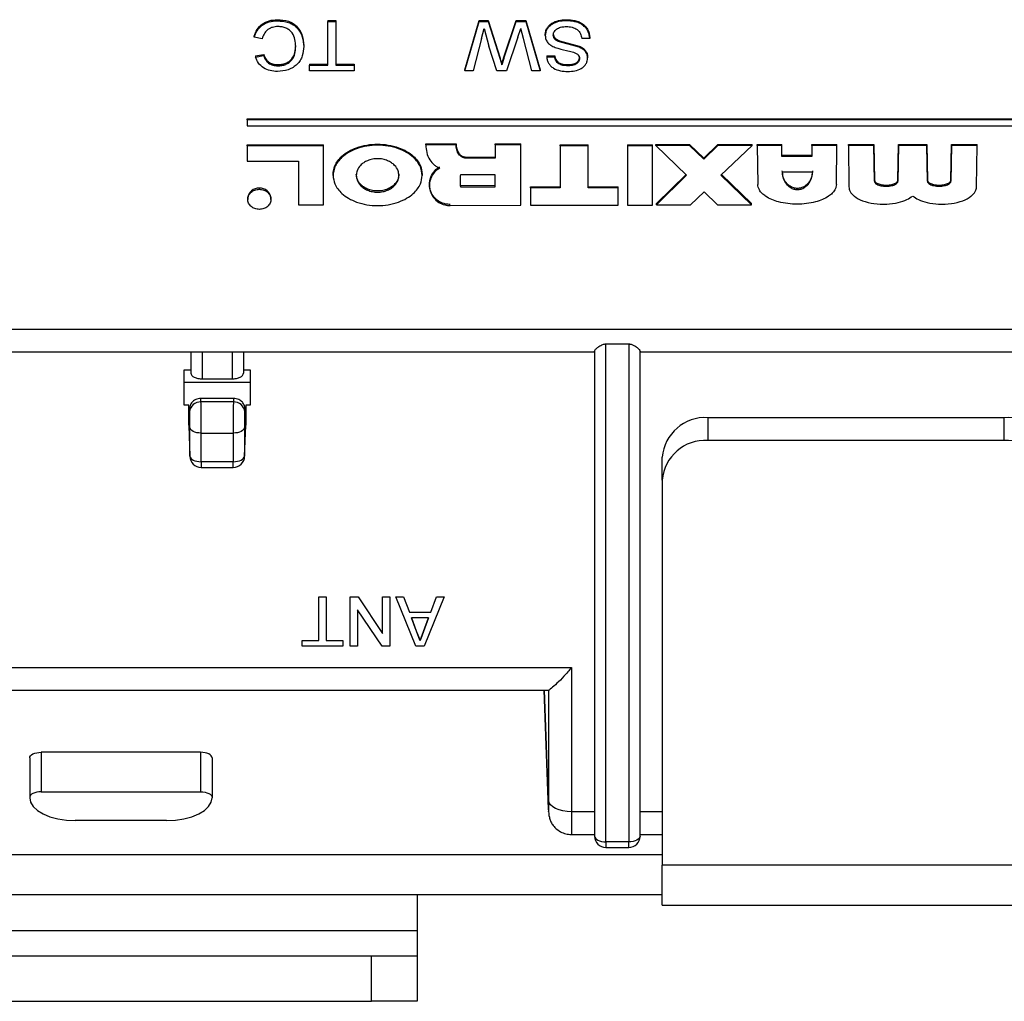
# Paper-space layout 'Sheet2' of a CAD drawing. Units: millimetres. Extents: x 91 to 415, y 5 to 258.
# Drawn here: x 171 to 175, y 66 to 70 of the extents above; entities that cross this region are included whole.
import ezdxf

# ---------------------------------------------------------------- set-up
doc = ezdxf.new("R2010")
doc.units = ezdxf.units.MM

psp = doc.layouts.new('Sheet2')

# ---------------------------------------------------------------- linework, layer by layer
at = {"color": 7, "linetype": 'Continuous', "lineweight": 25}
for p, q in [((171.9202, 70.3757), (171.9202, 70.3707)), ((172.1419, 70.3729), (172.1771, 70.3729)), ((172.1419, 70.3729), (172.1419, 70.3679)), ((172.1419, 70.3679), (172.1771, 70.3679)), ((172.1419, 70.1764), (172.1419, 70.3679)), ((172.1771, 70.3729), (172.1771, 70.3679)), ((172.1771, 70.3679), (172.1771, 70.1764)), ((172.7428, 70.1564), (172.8058, 70.3729)), ((172.7428, 70.1514), (172.8058, 70.3679)), ((172.8058, 70.3729), (172.8445, 70.3729)), ((172.8058, 70.3729), (172.8058, 70.3679)), ((172.8058, 70.3679), (172.8445, 70.3679)), ((172.8445, 70.3729), (172.8968, 70.2075)), ((172.8445, 70.3729), (172.8445, 70.3679)), ((172.8445, 70.3679), (172.8968, 70.2025)), ((172.9141, 70.2109), (172.9682, 70.3729)), ((172.9141, 70.2059), (172.9682, 70.3679)), ((172.9682, 70.3729), (173.0099, 70.3729)), ((172.9682, 70.3729), (172.9682, 70.3679)), ((172.9682, 70.3679), (173.0099, 70.3679)), ((173.0099, 70.3729), (173.0729, 70.1564)), ((173.0099, 70.3729), (173.0099, 70.3679)), ((173.0099, 70.3679), (173.0729, 70.1514)), ((173.1861, 70.3757), (173.1861, 70.3707)), ((172.8161, 70.293), (172.8277, 70.3377)), ((172.8277, 70.3377), (172.8476, 70.2599)), ((172.9751, 70.2992), (172.9879, 70.3377)), ((172.9994, 70.2938), (172.9879, 70.3377)), ((173.0953, 70.3065), (173.0953, 70.3115)), ((171.8182, 70.2986), (171.8182, 70.3036)), ((171.8534, 70.2915), (171.8182, 70.2986)), ((172.8161, 70.293), (172.7792, 70.1514)), ((172.9751, 70.2992), (172.9257, 70.1514)), ((173.0365, 70.1514), (172.9994, 70.2938)), ((173.1572, 70.2837), (173.2443, 70.2597)), ((173.1572, 70.2837), (173.1572, 70.2787)), ((173.2443, 70.2547), (173.1572, 70.2787)), ((173.2908, 70.293), (173.2556, 70.293)), ((173.2908, 70.298), (173.2908, 70.293)), ((171.8246, 70.2166), (171.8598, 70.2231)), ((171.8598, 70.2181), (171.8598, 70.2231)), ((172.0009, 70.2579), (172.0009, 70.2629)), ((172.0361, 70.2631), (172.0361, 70.2581)), ((172.8833, 70.1514), (172.8476, 70.2599)), ((173.2443, 70.2597), (173.2443, 70.2547)), ((171.8246, 70.2116), (171.8598, 70.2181)), ((171.8246, 70.2166), (171.8246, 70.2116)), ((172.0618, 70.1814), (172.1419, 70.1814)), ((172.0618, 70.1814), (172.0618, 70.1764)), ((172.1771, 70.1814), (172.2573, 70.1814)), ((172.2573, 70.1814), (172.2573, 70.1764)), ((172.8968, 70.2075), (172.8968, 70.2025)), ((172.8968, 70.2025), (172.9046, 70.1776)), ((172.9046, 70.1826), (172.9141, 70.2109)), ((172.9141, 70.2059), (172.9046, 70.1776)), ((172.9046, 70.1776), (172.9046, 70.1826)), ((172.9141, 70.2109), (172.9141, 70.2059)), ((173.1017, 70.2175), (173.137, 70.2175)), ((173.1017, 70.2175), (173.1017, 70.2125)), ((173.1017, 70.2125), (173.137, 70.2125)), ((173.137, 70.2125), (173.137, 70.2175)), ((173.246, 70.2109), (173.246, 70.2059)), ((173.2812, 70.2129), (173.2812, 70.2079)), ((171.9226, 70.1786), (171.9226, 70.1736)), ((172.0618, 70.1514), (172.0618, 70.1764)), ((172.0618, 70.1764), (172.1419, 70.1764)), ((172.2573, 70.1514), (172.0618, 70.1514)), ((172.1771, 70.1764), (172.2573, 70.1764)), ((172.2573, 70.1764), (172.2573, 70.1514)), ((172.7428, 70.1564), (172.7428, 70.1514)), ((172.7792, 70.1514), (172.7428, 70.1514)), ((172.9257, 70.1514), (172.8833, 70.1514)), ((173.0729, 70.1514), (173.0365, 70.1514)), ((173.0729, 70.1564), (173.0729, 70.1514)), ((173.193, 70.1786), (173.193, 70.1736)), ((171.7875, 69.9417), (177.5713, 69.9417)), ((171.7875, 69.9367), (171.7875, 69.9417)), ((177.5713, 69.9367), (171.7875, 69.9367)), ((171.7875, 69.9367), (171.7875, 69.9107)), ((171.7875, 69.9107), (177.5713, 69.9107)), ((171.7875, 69.827), (172.1222, 69.827)), ((171.7875, 69.822), (171.7875, 69.827)), ((171.7875, 69.822), (171.7875, 69.7549)), ((172.1222, 69.822), (171.7875, 69.822)), ((172.1222, 69.822), (172.1222, 69.827)), ((172.1222, 69.5646), (172.1222, 69.822)), ((172.5714, 69.8319), (172.7039, 69.8319)), ((172.5714, 69.8269), (172.5714, 69.8319)), ((172.7039, 69.8269), (172.5714, 69.8269)), ((172.7039, 69.8319), (172.7039, 69.8269)), ((172.8762, 69.8319), (172.9885, 69.8319)), ((172.8762, 69.8269), (172.8762, 69.8319)), ((172.8762, 69.8269), (172.8762, 69.7685)), ((172.9885, 69.8269), (172.8762, 69.8269)), ((172.9885, 69.8269), (172.9885, 69.8319)), ((172.9885, 69.5624), (172.9885, 69.8269)), ((173.161, 69.827), (173.2834, 69.827)), ((173.161, 69.822), (173.161, 69.827)), ((173.2834, 69.822), (173.161, 69.822)), ((173.161, 69.822), (173.161, 69.6381)), ((173.2834, 69.822), (173.2834, 69.827)), ((173.2834, 69.6381), (173.2834, 69.822)), ((173.4557, 69.827), (173.5656, 69.827)), ((173.4557, 69.827), (173.4557, 69.822)), ((173.5656, 69.822), (173.4557, 69.822)), ((173.4557, 69.822), (173.4557, 69.5624)), ((173.5656, 69.822), (173.5656, 69.827)), ((173.5656, 69.5624), (173.5656, 69.822)), ((173.5806, 69.8291), (173.7279, 69.8291)), ((173.5806, 69.8241), (173.5806, 69.8291)), ((173.5806, 69.8241), (173.7155, 69.6944)), ((173.7279, 69.8241), (173.5806, 69.8241)), ((173.7279, 69.8291), (173.7904, 69.7686)), ((173.7279, 69.8241), (173.7279, 69.8291)), ((173.7904, 69.7636), (173.7279, 69.8241)), ((173.7904, 69.7686), (173.8528, 69.8291)), ((173.8528, 69.8241), (173.7904, 69.7636)), ((173.8528, 69.8291), (174.0026, 69.8291)), ((173.8528, 69.8241), (173.8528, 69.8291)), ((174.0026, 69.8241), (173.8528, 69.8241)), ((173.8653, 69.6944), (174.0026, 69.8241)), ((174.0026, 69.8241), (174.0026, 69.8291)), ((174.0251, 69.8291), (174.1325, 69.8291)), ((174.0251, 69.8241), (174.0251, 69.8291)), ((174.1325, 69.8241), (174.0251, 69.8241)), ((174.0251, 69.8241), (174.0276, 69.6533)), ((174.1325, 69.8241), (174.1325, 69.8291)), ((174.1325, 69.7765), (174.1325, 69.8241)), ((174.2649, 69.8291), (174.3747, 69.8291)), ((174.2649, 69.8241), (174.2649, 69.8291)), ((174.2649, 69.8241), (174.2649, 69.7765)), ((174.3747, 69.8241), (174.2649, 69.8241)), ((174.3722, 69.6533), (174.3747, 69.8241)), ((174.3747, 69.8241), (174.3747, 69.8291)), ((174.4247, 69.8291), (174.5371, 69.8291)), ((174.4247, 69.8241), (174.4247, 69.8291)), ((174.4247, 69.8241), (174.4272, 69.6425)), ((174.5371, 69.8241), (174.4247, 69.8241)), ((174.5371, 69.8291), (174.5396, 69.672)), ((174.5371, 69.8241), (174.5371, 69.8291)), ((174.5396, 69.667), (174.5371, 69.8241)), ((174.6419, 69.6723), (174.6444, 69.8291)), ((174.6444, 69.8241), (174.6419, 69.6673)), ((174.6444, 69.8291), (174.7693, 69.8291)), ((174.6444, 69.8241), (174.6444, 69.8291)), ((174.7693, 69.8241), (174.6444, 69.8241)), ((174.7693, 69.8291), (174.7719, 69.6723)), ((174.7693, 69.8241), (174.7693, 69.8291)), ((174.7719, 69.6673), (174.7693, 69.8241)), ((174.8741, 69.6723), (174.8767, 69.8291)), ((174.8767, 69.8241), (174.8741, 69.6673)), ((174.8767, 69.8291), (174.9891, 69.8291)), ((174.8767, 69.8241), (174.8767, 69.8291)), ((174.9891, 69.8241), (174.8767, 69.8241)), ((174.9866, 69.6425), (174.9891, 69.8241)), ((174.9891, 69.8241), (174.9891, 69.8291)), ((171.7875, 69.7549), (172.0123, 69.7549)), ((172.0123, 69.7549), (172.0123, 69.5646)), ((172.7463, 69.7735), (172.8762, 69.7735)), ((172.7463, 69.7685), (172.7463, 69.7735)), ((172.8762, 69.7685), (172.7463, 69.7685)), ((173.7904, 69.7636), (173.7904, 69.7686)), ((174.1325, 69.7815), (174.2649, 69.7815)), ((174.2649, 69.7765), (174.1325, 69.7765)), ((174.2674, 69.7073), (174.135, 69.7073)), ((172.1645, 69.6929), (172.1645, 69.6979)), ((172.5553, 69.6979), (172.5553, 69.6929)), ((172.8762, 69.695), (172.7238, 69.695)), ((172.8762, 69.6429), (172.8762, 69.695)), ((173.5831, 69.5696), (173.7129, 69.6968)), ((173.7155, 69.6944), (173.5831, 69.5646)), ((174.0001, 69.5646), (173.8653, 69.6944)), ((173.8679, 69.6968), (174.0001, 69.5696)), ((174.5396, 69.672), (174.5396, 69.667)), ((174.6419, 69.6673), (174.6419, 69.6723)), ((174.7719, 69.6723), (174.7719, 69.6673)), ((174.8741, 69.6673), (174.8741, 69.6723)), ((171.8413, 69.632), (171.8413, 69.637)), ((172.5872, 69.6537), (172.5872, 69.6487)), ((172.7236, 69.648), (172.7236, 69.643)), ((172.8762, 69.6479), (172.7236, 69.648)), ((172.7236, 69.643), (172.8762, 69.6429)), ((173.0312, 69.6431), (173.161, 69.6431)), ((173.0312, 69.6381), (173.0312, 69.6431)), ((173.0312, 69.6381), (173.0312, 69.5624)), ((173.161, 69.6381), (173.0312, 69.6381)), ((173.2834, 69.6431), (173.4158, 69.6431)), ((173.4158, 69.6381), (173.2834, 69.6381)), ((173.4158, 69.6381), (173.4158, 69.6431)), ((173.4158, 69.5624), (173.4158, 69.6381)), ((173.7329, 69.5646), (173.7929, 69.6208)), ((173.7929, 69.6208), (173.8503, 69.5646)), ((171.7905, 69.593), (171.7905, 69.588)), ((171.8921, 69.588), (171.8921, 69.593)), ((172.0123, 69.5646), (172.1222, 69.5646)), ((172.6783, 69.5607), (172.9885, 69.5624)), ((173.0312, 69.5624), (173.4158, 69.5624)), ((173.4557, 69.5624), (173.5656, 69.5624)), ((173.5831, 69.5646), (173.5831, 69.5696)), ((173.5831, 69.5646), (173.7329, 69.5646)), ((173.8503, 69.5646), (174.0001, 69.5646)), ((174.0001, 69.5646), (174.0001, 69.5696)), ((170.6763, 69.0194), (178.0227, 69.0194)), ((173.3613, 68.9539), (173.4613, 68.9539)), ((173.3613, 66.7709), (173.3613, 68.9539)), ((173.4613, 68.9539), (173.4613, 66.7709)), ((170.5038, 68.9194), (173.3113, 68.9194)), ((171.5413, 68.9194), (171.5413, 68.8257)), ((171.5913, 68.8007), (171.5913, 68.9194)), ((171.7213, 68.9194), (171.7213, 68.8007)), ((171.7713, 68.9194), (171.7713, 68.8257)), ((173.3113, 68.9228), (173.3113, 66.7959)), ((173.5113, 66.7959), (173.5113, 68.9228)), ((173.5113, 68.9194), (175.4063, 68.9194)), ((171.5113, 68.8407), (171.5413, 68.8407)), ((171.5113, 68.6848), (171.5113, 68.8407)), ((171.5913, 68.8007), (171.7213, 68.8007)), ((171.7713, 68.8407), (171.8013, 68.8407)), ((171.8013, 68.8407), (171.8013, 68.6848)), ((171.8013, 68.7848), (171.5113, 68.7848)), ((171.5853, 68.6997), (171.5848, 68.7147)), ((171.7278, 68.7147), (171.5848, 68.7147)), ((171.7278, 68.7147), (171.7273, 68.6997)), ((171.5313, 68.6848), (171.5113, 68.6848)), ((171.5313, 68.5982), (171.5313, 68.6848)), ((171.5348, 68.5848), (171.5313, 68.6848)), ((171.5348, 68.6714), (171.5348, 68.5848)), ((171.5353, 68.6559), (171.5348, 68.6714)), ((171.7273, 68.6997), (171.5853, 68.6997)), ((171.7778, 68.6714), (171.7773, 68.6559)), ((171.7813, 68.6848), (171.7778, 68.5848)), ((171.7778, 68.5848), (171.7778, 68.6714)), ((171.7813, 68.6848), (171.7813, 68.5982)), ((171.8013, 68.6848), (171.7813, 68.6848)), ((173.8088, 68.6304), (173.8088, 68.5304)), ((175.1088, 68.6304), (173.8088, 68.6304)), ((175.1088, 68.5304), (175.1088, 68.6304)), ((171.5313, 68.5982), (171.5362, 68.462)), ((171.5313, 68.5969), (171.5362, 68.4606)), ((171.5362, 68.462), (171.5362, 68.5876)), ((171.7764, 68.462), (171.7813, 68.5982)), ((171.7764, 68.4606), (171.7813, 68.5969)), ((171.7764, 68.5876), (171.7764, 68.462)), ((171.5862, 68.5631), (171.7264, 68.5631)), ((171.5862, 68.4374), (171.5862, 68.5631)), ((171.7264, 68.5631), (171.7264, 68.4374)), ((175.1088, 68.5304), (173.8088, 68.5304)), ((173.6088, 68.3572), (173.6088, 68.4572)), ((171.7264, 68.4374), (171.5862, 68.4374)), ((171.5862, 68.4374), (171.5862, 68.4124)), ((171.5862, 68.4124), (171.7264, 68.4124)), ((171.7264, 68.4124), (171.7264, 68.4374)), ((173.6088, 68.3572), (173.6088, 66.6685)), ((172.1023, 67.8447), (172.1344, 67.8447)), ((172.1023, 67.8447), (172.1023, 67.8447)), ((172.1023, 67.8447), (172.1344, 67.8447)), ((172.1023, 67.6532), (172.1023, 67.8447)), ((172.1344, 67.8447), (172.1344, 67.8447)), ((172.1344, 67.8447), (172.1344, 67.6532)), ((172.2401, 67.8447), (172.274, 67.8447)), ((172.2401, 67.8447), (172.274, 67.8447)), ((172.2401, 67.8447), (172.2401, 67.8447)), ((172.2401, 67.6282), (172.2401, 67.8447)), ((172.274, 67.8447), (172.3812, 67.6849)), ((172.274, 67.8447), (172.274, 67.8447)), ((172.274, 67.8447), (172.3812, 67.6848)), ((172.3812, 67.8447), (172.4132, 67.8447)), ((172.3812, 67.8447), (172.4132, 67.8447)), ((172.3812, 67.8447), (172.3812, 67.8447)), ((172.3812, 67.6848), (172.3812, 67.8447)), ((172.4132, 67.8447), (172.4132, 67.8447)), ((172.4132, 67.8447), (172.4132, 67.6282)), ((172.44, 67.8447), (172.4741, 67.8447)), ((172.5282, 67.6282), (172.44, 67.8447)), ((172.44, 67.8447), (172.4741, 67.8447)), ((172.44, 67.8447), (172.44, 67.8447)), ((172.4741, 67.8447), (172.4992, 67.7781)), ((172.4741, 67.8447), (172.4992, 67.7781)), ((172.4741, 67.8447), (172.4741, 67.8447)), ((172.6525, 67.8447), (172.5642, 67.6282)), ((172.5933, 67.7781), (172.6184, 67.8447)), ((172.5933, 67.7781), (172.6184, 67.8447)), ((172.6184, 67.8447), (172.6525, 67.8447)), ((172.6184, 67.8447), (172.6525, 67.8447)), ((172.6184, 67.8447), (172.6184, 67.8447)), ((172.6525, 67.8447), (172.6525, 67.8447)), ((172.3794, 67.6282), (172.2722, 67.788)), ((172.2722, 67.788), (172.2722, 67.6282)), ((172.4992, 67.7781), (172.5933, 67.7781)), ((172.4992, 67.7781), (172.5933, 67.7781)), ((172.4992, 67.7781), (172.4992, 67.7781)), ((172.5933, 67.7781), (172.5933, 67.7781)), ((172.5838, 67.7531), (172.5086, 67.7531)), ((172.5086, 67.7531), (172.5298, 67.6967)), ((172.5298, 67.6968), (172.5086, 67.7531)), ((172.5613, 67.693), (172.5838, 67.7531)), ((172.5838, 67.7531), (172.5613, 67.693)), ((172.5298, 67.6968), (172.5298, 67.6967)), ((172.5298, 67.6967), (172.5462, 67.6532)), ((172.5462, 67.6532), (172.5613, 67.693)), ((172.5613, 67.693), (172.5613, 67.693)), ((172.0286, 67.6532), (172.1023, 67.6532)), ((172.0286, 67.6282), (172.0286, 67.6532)), ((172.0286, 67.6532), (172.1023, 67.6532)), ((172.0286, 67.6532), (172.0286, 67.6532)), ((172.1344, 67.6532), (172.2081, 67.6532)), ((172.1344, 67.6532), (172.2081, 67.6532)), ((172.2081, 67.6532), (172.2081, 67.6282)), ((172.2081, 67.6532), (172.2081, 67.6532)), ((172.2081, 67.6282), (172.0286, 67.6282)), ((172.2722, 67.6282), (172.2401, 67.6282)), ((172.4132, 67.6282), (172.3794, 67.6282)), ((172.5642, 67.6282), (172.5282, 67.6282)), ((170.4874, 67.5353), (173.2108, 67.5353)), ((173.2108, 67.5353), (173.2108, 66.9026)), ((170.3872, 67.4353), (173.1107, 67.4353)), ((173.0902, 67.4353), (173.1091, 66.9116)), ((173.1091, 66.9143), (173.0903, 67.4353)), ((173.1108, 66.9518), (173.1108, 67.4353)), ((171.5838, 67.1636), (170.8838, 67.1636)), ((170.8838, 67.1636), (170.8838, 66.9904)), ((171.5838, 67.1636), (171.5838, 66.9904)), ((170.8338, 67.1386), (170.8338, 66.9636)), ((171.6338, 67.1386), (171.6338, 66.9636)), ((170.8838, 66.9904), (171.5838, 66.9904)), ((173.1091, 66.9116), (173.1091, 66.9143)), ((173.3113, 66.9026), (173.2108, 66.9026)), ((173.6088, 66.9026), (173.5113, 66.9026)), ((171.4338, 66.8636), (171.0338, 66.8636)), ((173.2088, 66.8026), (173.3113, 66.8026)), ((173.4613, 66.7709), (173.3613, 66.7709)), ((173.3613, 66.7709), (173.3613, 66.7459)), ((173.4613, 66.7459), (173.4613, 66.7709)), ((173.5113, 66.8026), (173.6088, 66.8026)), ((173.3613, 66.7459), (173.4613, 66.7459)), ((173.6088, 66.7136), (170.6338, 66.7136)), ((175.3088, 66.6685), (173.6088, 66.6685)), ((173.6088, 66.4935), (173.6088, 66.6685)), ((170.6338, 66.5404), (173.6088, 66.5404)), ((172.5338, 66.5404), (172.5338, 66.3827)), ((173.6088, 66.4935), (175.3088, 66.4935)), ((167.5338, 66.3827), (172.5338, 66.3827)), ((172.5338, 66.3827), (172.5338, 66.2715)), ((167.7338, 66.2715), (172.3338, 66.2715)), ((172.3338, 66.0715), (172.3338, 66.2715)), ((172.3338, 66.2715), (172.5338, 66.2715)), ((172.5338, 66.2715), (172.5338, 66.0715)), ((167.7338, 66.0715), (172.3338, 66.0715)), ((172.5338, 66.0715), (172.3338, 66.0715))]:
    psp.add_line(p, q, dxfattribs=at)
at = {"color": 7, "linetype": 'Continuous', "lineweight": 25, "flags": 128}
for points in [[(171.5862, 68.5631), (171.5765, 68.5635), (171.5673, 68.5649), (171.5587, 68.5672), (171.5511, 68.5702), (171.5449, 68.574), (171.5403, 68.5782), (171.5373, 68.5828), (171.5362, 68.5876)], [(171.7764, 68.5876), (171.7753, 68.5828), (171.7723, 68.5782), (171.7677, 68.574), (171.7614, 68.5702), (171.7539, 68.5672), (171.7453, 68.5649), (171.7361, 68.5635), (171.7264, 68.5631)], [(171.5362, 68.462), (171.5373, 68.4572), (171.5403, 68.4525), (171.5449, 68.4483), (171.5511, 68.4446), (171.5587, 68.4415), (171.5673, 68.4393), (171.5765, 68.4379), (171.5862, 68.4374)], [(171.7264, 68.4374), (171.7361, 68.4379), (171.7453, 68.4393), (171.7539, 68.4415), (171.7614, 68.4446), (171.7677, 68.4483), (171.7723, 68.4525), (171.7753, 68.4572), (171.7764, 68.462)], [(170.8338, 67.1386), (170.8348, 67.1435), (170.8376, 67.1482), (170.8422, 67.1525), (170.8484, 67.1563), (170.856, 67.1594), (170.8647, 67.1617), (170.874, 67.1631), (170.8838, 67.1636)], [(171.6338, 67.1386), (171.6328, 67.1435), (171.63, 67.1482), (171.6254, 67.1525), (171.6192, 67.1563), (171.6116, 67.1594), (171.6029, 67.1617), (171.5936, 67.1631), (171.5838, 67.1636)], [(170.8838, 66.9904), (170.874, 66.9899), (170.8647, 66.9885), (170.856, 66.9862), (170.8484, 66.9831), (170.8422, 66.9793), (170.8376, 66.9749), (170.8348, 66.9703), (170.8338, 66.9654)], [(171.5838, 66.9904), (171.5936, 66.9899), (171.6029, 66.9885), (171.6116, 66.9862), (171.6192, 66.9831), (171.6254, 66.9793), (171.63, 66.9749), (171.6328, 66.9703), (171.6338, 66.9654)], [(170.8338, 66.9636), (170.8376, 66.9441), (170.849, 66.9253), (170.8675, 66.908), (170.8924, 66.8929), (170.9227, 66.8804), (170.9573, 66.8712), (170.9948, 66.8655), (171.0338, 66.8636)], [(171.4338, 66.8636), (171.4728, 66.8655), (171.5103, 66.8712), (171.5449, 66.8804), (171.5752, 66.8929), (171.6001, 66.908), (171.6186, 66.9253), (171.63, 66.9441), (171.6338, 66.9636)], [(173.2108, 66.9026), (173.1915, 66.9036), (173.1729, 66.9064), (173.1557, 66.9109), (173.1407, 66.917), (173.1282, 66.9244), (173.1189, 66.9329), (173.113, 66.9421), (173.1108, 66.9518)], [(173.3113, 66.7959), (173.3123, 66.7911), (173.3151, 66.7864), (173.3197, 66.782), (173.3259, 66.7783), (173.3335, 66.7751), (173.3422, 66.7728), (173.3515, 66.7714), (173.3613, 66.7709)], [(173.5113, 66.7959), (173.5103, 66.7911), (173.5075, 66.7864), (173.5029, 66.782), (173.4967, 66.7783), (173.4891, 66.7751), (173.4804, 66.7728), (173.4711, 66.7714), (173.4613, 66.7709)]]:
    psp.add_lwpolyline(points, dxfattribs=at)
at = {"color": 7, "linetype": 'Continuous', "lineweight": 25}
for centre, radius, start, end in [((171.8381, 69.5893), 0.0478, 86.1887, 175.5981), ((171.8444, 69.5893), 0.0478, 4.4019, 93.8113), ((171.5827, 68.6523), 0.0475, 86.8084, 175.556), ((171.7299, 68.6523), 0.0475, 4.444, 93.1916), ((173.7963, 68.4428), 0.1881, 86.1887, 175.5981), ((175.1213, 68.4428), 0.1881, 4.4019, 93.8113), ((173.7963, 68.3428), 0.1881, 86.1887, 175.5981), ((175.1213, 68.3428), 0.1881, 4.4019, 93.8113), ((171.5862, 68.4624), 0.05, 180, 270), ((171.7264, 68.4624), 0.05, 270, 0), ((173.3613, 66.7959), 0.05, 180, 270), ((173.4613, 66.7959), 0.05, 270, 0)]:
    psp.add_arc(centre, radius, start, end, dxfattribs=at)
for points, knots in [([(171.8182, 70.3036), (171.8218, 70.3136), (171.8291, 70.3334), (171.8523, 70.3578), (171.8843, 70.3734), (171.9082, 70.3749), (171.9202, 70.3757)], [0, 0, 0, 0, 0.2516655, 0.5010983, 0.7495659, 1, 1, 1, 1]), ([(171.8182, 70.2986), (171.8218, 70.3086), (171.8291, 70.3284), (171.8523, 70.3528), (171.8843, 70.3684), (171.9082, 70.3699), (171.9202, 70.3707)], [0, 0, 0, 0, 0.251666, 0.501098, 0.749566, 1, 1, 1, 1]), ([(171.9202, 70.3757), (171.9368, 70.3748), (171.9617, 70.3733), (171.9909, 70.3593), (172.0143, 70.339), (172.0324, 70.3057), (172.0349, 70.2773), (172.0361, 70.2631)], [0, 0, 0, 0, 0.249716, 0.373959, 0.500161, 0.749744, 1, 1, 1, 1]), ([(171.9202, 70.3707), (171.9368, 70.3698), (171.9617, 70.3683), (171.9909, 70.3543), (172.0143, 70.334), (172.0324, 70.3007), (172.0349, 70.2723), (172.0361, 70.2581)], [0, 0, 0, 0, 0.249716, 0.373959, 0.500161, 0.749744, 1, 1, 1, 1]), ([(173.0953, 70.3115), (173.0957, 70.3162), (173.0964, 70.3257), (173.1027, 70.339), (173.1118, 70.3508), (173.128, 70.3635), (173.1534, 70.3738), (173.1752, 70.3751), (173.1861, 70.3757)], [0, 0, 0, 0, 0.125119, 0.250305, 0.375404, 0.500515, 0.749975, 1, 1, 1, 1]), ([(173.1861, 70.3707), (173.1752, 70.3701), (173.1534, 70.3688), (173.128, 70.3586), (173.1118, 70.3458), (173.1027, 70.334), (173.0964, 70.3207), (173.0957, 70.3112), (173.0953, 70.3065)], [0, 0, 0, 0, 0.2500254, 0.4994852, 0.6241673, 0.7496948, 0.8748806, 1, 1, 1, 1]), ([(173.1861, 70.3757), (173.1991, 70.3752), (173.2189, 70.3743), (173.2435, 70.3667), (173.26, 70.3577), (173.2732, 70.3456), (173.2868, 70.3262), (173.2892, 70.3092), (173.2908, 70.298)], [0, 0, 0, 0, 0.250169, 0.380578, 0.500514, 0.62379, 0.750785, 1, 1, 1, 1]), ([(173.2908, 70.293), (173.2892, 70.3042), (173.2869, 70.3211), (173.2733, 70.3405), (173.2601, 70.3527), (173.2435, 70.3617), (173.2189, 70.3693), (173.1991, 70.3702), (173.1861, 70.3707)], [0, 0, 0, 0, 0.249145, 0.37438, 0.499542, 0.619149, 0.74986, 1, 1, 1, 1]), ([(171.9235, 70.3457), (171.9149, 70.3451), (171.902, 70.3442), (171.8865, 70.3376), (171.873, 70.3287), (171.8601, 70.3133), (171.8557, 70.2988), (171.8534, 70.2915)], [0, 0, 0, 0, 0.250729, 0.375324, 0.498632, 0.745025, 1, 1, 1, 1]), ([(172.0009, 70.2579), (172.0003, 70.2683), (171.9991, 70.2891), (171.9893, 70.3142), (171.9738, 70.3305), (171.9586, 70.3391), (171.9416, 70.3447), (171.9296, 70.3454), (171.9235, 70.3457)], [0, 0, 0, 0, 0.250347, 0.499842, 0.623486, 0.749817, 0.874906, 1, 1, 1, 1]), ([(173.1306, 70.3079), (173.1308, 70.3108), (173.1313, 70.3166), (173.1354, 70.3246), (173.1413, 70.3317), (173.1516, 70.3391), (173.1675, 70.3447), (173.1809, 70.3454), (173.1877, 70.3457)], [0, 0, 0, 0, 0.125056, 0.250173, 0.372809, 0.500293, 0.745202, 1, 1, 1, 1]), ([(173.1306, 70.3129), (173.1309, 70.3096), (173.1315, 70.3029), (173.1376, 70.2941), (173.1467, 70.2878), (173.1537, 70.2851), (173.1572, 70.2837)], [0, 0, 0, 0, 0.249812, 0.499421, 0.749473, 1, 1, 1, 1]), ([(173.1877, 70.3457), (173.1962, 70.3451), (173.2131, 70.344), (173.2325, 70.3352), (173.2443, 70.3245), (173.2523, 70.3113), (173.2543, 70.3003), (173.2556, 70.293)], [0, 0, 0, 0, 0.24998, 0.499541, 0.622484, 0.749856, 1, 1, 1, 1]), ([(173.0953, 70.3065), (173.0958, 70.3007), (173.0969, 70.2893), (173.1061, 70.2743), (173.1205, 70.2622), (173.1323, 70.257), (173.1387, 70.2541)], [0, 0, 0, 0, 0.249903, 0.499634, 0.727181, 1, 1, 1, 1]), ([(173.1572, 70.2787), (173.1537, 70.2801), (173.1467, 70.2828), (173.1376, 70.2891), (173.1315, 70.2979), (173.1309, 70.3046), (173.1306, 70.3079)], [0, 0, 0, 0, 0.250527, 0.500579, 0.750188, 1, 1, 1, 1]), ([(171.8598, 70.2231), (171.8623, 70.2171), (171.8671, 70.2051), (171.8784, 70.1922), (171.8905, 70.1849), (171.9041, 70.1797), (171.9153, 70.1791), (171.9226, 70.1786)], [0, 0, 0, 0, 0.250303, 0.499839, 0.620944, 0.750241, 1, 1, 1, 1]), ([(172.0361, 70.2581), (172.0351, 70.2441), (172.0335, 70.223), (172.021, 70.1972), (172.0076, 70.1799), (171.9898, 70.1659), (171.9614, 70.1522), (171.937, 70.1501), (171.9209, 70.1486)], [0, 0, 0, 0, 0.2499586, 0.3776242, 0.5004065, 0.62224, 0.7507286, 1, 1, 1, 1]), ([(171.9226, 70.1786), (171.9285, 70.1789), (171.9403, 70.1793), (171.9574, 70.1841), (171.9722, 70.1926), (171.9882, 70.2078), (171.9986, 70.2325), (172.0001, 70.2528), (172.0009, 70.2629)], [0, 0, 0, 0, 0.125232, 0.250333, 0.375366, 0.500438, 0.749702, 1, 1, 1, 1]), ([(171.9226, 70.1736), (171.9285, 70.1739), (171.9403, 70.1743), (171.9574, 70.1791), (171.9722, 70.1876), (171.9882, 70.2028), (171.9986, 70.2275), (172.0001, 70.2478), (172.0009, 70.2579)], [0, 0, 0, 0, 0.125232, 0.250333, 0.375366, 0.500438, 0.749702, 1, 1, 1, 1]), ([(173.1387, 70.2541), (173.1552, 70.2494), (173.1799, 70.2423), (173.2141, 70.236), (173.2294, 70.2287), (173.237, 70.2251)], [0, 0, 0, 0, 0.500616, 0.751111, 1, 1, 1, 1]), ([(173.246, 70.2059), (173.2459, 70.2077), (173.2457, 70.2112), (173.2435, 70.2182), (173.2396, 70.2223), (173.237, 70.2251)], [0, 0, 0, 0, 0.250821, 0.501466, 1, 1, 1, 1]), ([(173.2443, 70.2597), (173.2494, 70.2573), (173.2594, 70.2524), (173.2718, 70.2416), (173.2782, 70.2302), (173.2809, 70.2204), (173.2811, 70.2154), (173.2812, 70.2129)], [0, 0, 0, 0, 0.250213, 0.500011, 0.749541, 0.874785, 1, 1, 1, 1]), ([(173.2812, 70.2079), (173.2807, 70.2129), (173.2798, 70.2229), (173.2717, 70.2366), (173.2595, 70.2474), (173.2494, 70.2523), (173.2443, 70.2547)], [0, 0, 0, 0, 0.24986, 0.499589, 0.749587, 1, 1, 1, 1]), ([(171.9209, 70.1486), (171.9099, 70.1493), (171.8881, 70.1505), (171.8585, 70.1637), (171.8357, 70.1848), (171.8283, 70.2026), (171.8246, 70.2116)], [0, 0, 0, 0, 0.252315, 0.499153, 0.748648, 1, 1, 1, 1]), ([(171.8598, 70.2181), (171.8623, 70.2121), (171.8671, 70.2001), (171.8784, 70.1872), (171.8905, 70.1799), (171.9041, 70.1747), (171.9153, 70.1741), (171.9226, 70.1736)], [0, 0, 0, 0, 0.250303, 0.499839, 0.620944, 0.750241, 1, 1, 1, 1]), ([(172.8968, 70.2075), (172.8976, 70.2047), (172.8994, 70.1991), (172.902, 70.1908), (172.9037, 70.1853), (172.9046, 70.1826)], [0, 0, 0, 0, 0.33556, 0.667781, 1, 1, 1, 1]), ([(173.1017, 70.2125), (173.1022, 70.2077), (173.1032, 70.1982), (173.1093, 70.1846), (173.1185, 70.1725), (173.135, 70.1597), (173.1613, 70.1503), (173.1834, 70.1492), (173.1944, 70.1486)], [0, 0, 0, 0, 0.124481, 0.250883, 0.375382, 0.500483, 0.749873, 1, 1, 1, 1]), ([(173.137, 70.2175), (173.1382, 70.2117), (173.1399, 70.2031), (173.1471, 70.1931), (173.1543, 70.1871), (173.1631, 70.1828), (173.176, 70.1793), (173.1863, 70.1789), (173.193, 70.1786)], [0, 0, 0, 0, 0.2494687, 0.3745998, 0.4996124, 0.6173142, 0.7498766, 1, 1, 1, 1]), ([(173.193, 70.1736), (173.1863, 70.1739), (173.1761, 70.1743), (173.1632, 70.1778), (173.1544, 70.182), (173.1471, 70.188), (173.1399, 70.198), (173.1382, 70.2067), (173.137, 70.2125)], [0, 0, 0, 0, 0.250126, 0.379836, 0.500376, 0.62248, 0.750529, 1, 1, 1, 1]), ([(173.193, 70.1786), (173.1998, 70.1789), (173.212, 70.1793), (173.2266, 70.1835), (173.2357, 70.1896), (173.2414, 70.1956), (173.2452, 70.2029), (173.2457, 70.2082), (173.246, 70.2109)], [0, 0, 0, 0, 0.281166, 0.499833, 0.623876, 0.750163, 0.868918, 1, 1, 1, 1]), ([(173.246, 70.2059), (173.2457, 70.2032), (173.2452, 70.1981), (173.2415, 70.1908), (173.2358, 70.1847), (173.2267, 70.1785), (173.212, 70.1743), (173.1999, 70.1739), (173.193, 70.1736)], [0, 0, 0, 0, 0.12887, 0.24591, 0.374135, 0.499992, 0.716639, 1, 1, 1, 1]), ([(173.1944, 70.1486), (173.2047, 70.1492), (173.2253, 70.1503), (173.2498, 70.159), (173.2655, 70.1708), (173.2743, 70.1819), (173.2802, 70.1945), (173.2809, 70.2035), (173.2812, 70.2079)], [0, 0, 0, 0, 0.250136, 0.499635, 0.62505, 0.749692, 0.874882, 1, 1, 1, 1]), ([(172.1645, 69.6979), (172.1661, 69.7105), (172.1686, 69.7314), (172.1846, 69.7578), (172.2046, 69.7796), (172.2325, 69.7996), (172.2834, 69.8228), (172.3599, 69.8353), (172.4364, 69.8228), (172.4873, 69.7996), (172.5152, 69.7796), (172.5352, 69.7578), (172.5512, 69.7314), (172.5537, 69.7105), (172.5553, 69.6979)], [0, 0, 0, 0, 0.07949, 0.131686, 0.186151, 0.255533, 0.328621, 0.5, 0.67138, 0.744372, 0.813849, 0.868217, 0.92051, 1, 1, 1, 1]), ([(172.5553, 69.6929), (172.5537, 69.7055), (172.5512, 69.7264), (172.5352, 69.7528), (172.5152, 69.7746), (172.4873, 69.7946), (172.4364, 69.8178), (172.3599, 69.8303), (172.2834, 69.8178), (172.2325, 69.7946), (172.2046, 69.7746), (172.1846, 69.7528), (172.1686, 69.7264), (172.1661, 69.7055), (172.1645, 69.6929)], [0, 0, 0, 0, 0.07949, 0.131783, 0.186151, 0.255628, 0.32862, 0.5, 0.671379, 0.744467, 0.813849, 0.868314, 0.92051, 1, 1, 1, 1]), ([(172.5714, 69.8269), (172.5722, 69.8156), (172.5738, 69.7931), (172.5866, 69.7621), (172.604, 69.7413), (172.6205, 69.7302), (172.6292, 69.7272), (172.6335, 69.7257)], [0, 0, 0, 0, 0.278894, 0.55622, 0.800294, 0.903434, 1, 1, 1, 1]), ([(172.7039, 69.8319), (172.7039, 69.8312), (172.7039, 69.8301), (172.704, 69.8286), (172.704, 69.8272), (172.7041, 69.8258), (172.7043, 69.824), (172.7045, 69.8222), (172.7047, 69.8204), (172.705, 69.8189), (172.7051, 69.8179), (172.7054, 69.8164), (172.7057, 69.815), (172.706, 69.8136), (172.7064, 69.8122), (172.7068, 69.8108), (172.7072, 69.8094), (172.7075, 69.8083), (172.708, 69.807), (172.7084, 69.8056), (172.709, 69.8042), (172.7094, 69.8032), (172.7099, 69.8018), (172.7105, 69.8005), (172.7112, 69.7991), (172.7117, 69.7982), (172.7124, 69.7968), (172.7131, 69.7955), (172.7139, 69.7943), (172.7145, 69.7933), (172.7151, 69.7924), (172.7164, 69.7905), (172.7206, 69.785), (172.7281, 69.7783), (172.7384, 69.774), (172.744, 69.7736), (172.7463, 69.7735)], [0, 0, 0, 0, 0.028666, 0.042998, 0.05733, 0.085996, 0.100328, 0.128994, 0.15766, 0.171992, 0.186325, 0.200657, 0.229323, 0.243655, 0.257987, 0.286654, 0.300986, 0.315318, 0.32965, 0.358317, 0.372649, 0.386982, 0.401314, 0.429981, 0.444314, 0.458646, 0.472979, 0.501647, 0.515979, 0.530312, 0.544644, 0.558977, 0.616352, 0.807672, 0.921399, 1, 1, 1, 1]), ([(172.7463, 69.7685), (172.7436, 69.7687), (172.7381, 69.7691), (172.73, 69.7726), (172.7225, 69.778), (172.7133, 69.7887), (172.7055, 69.8053), (172.7044, 69.8197), (172.7039, 69.8269)], [0, 0, 0, 0, 0.092337, 0.189123, 0.303577, 0.429206, 0.713076, 1, 1, 1, 1]), ([(172.4533, 69.6929), (172.4525, 69.6999), (172.4508, 69.7158), (172.4378, 69.735), (172.421, 69.7491), (172.4033, 69.7585), (172.3827, 69.7648), (172.3599, 69.7669), (172.3371, 69.7648), (172.3165, 69.7585), (172.2988, 69.7492), (172.282, 69.735), (172.269, 69.7158), (172.2673, 69.6999), (172.2666, 69.6929)], [0, 0, 0, 0, 0.086035, 0.19695, 0.266363, 0.337429, 0.418193, 0.5, 0.581612, 0.662571, 0.733449, 0.80305, 0.913965, 1, 1, 1, 1]), ([(172.6335, 69.7257), (172.6268, 69.7214), (172.6119, 69.7117), (172.5952, 69.6888), (172.5857, 69.659), (172.588, 69.6257), (172.6027, 69.5954), (172.6263, 69.5739), (172.6527, 69.5622), (172.6703, 69.5612), (172.6783, 69.5607)], [0, 0, 0, 0, 0.097625, 0.217509, 0.358519, 0.511506, 0.661155, 0.794509, 0.906922, 1, 1, 1, 1]), ([(172.6783, 69.5657), (172.6715, 69.566), (172.6556, 69.5667), (172.632, 69.5759), (172.6103, 69.5925), (172.5941, 69.6158), (172.5857, 69.645), (172.5883, 69.6775), (172.6028, 69.7066), (172.6207, 69.7234), (172.6314, 69.7296), (172.6335, 69.7307)], [0, 0, 0, 0, 0.0789251, 0.1864887, 0.2950324, 0.4151584, 0.5498352, 0.6972114, 0.8484367, 0.9712909, 1, 1, 1, 1]), ([(174.2674, 69.7123), (174.2668, 69.7052), (174.2657, 69.6893), (174.257, 69.6694), (174.245, 69.6543), (174.2325, 69.6444), (174.2178, 69.6376), (174.2012, 69.6353), (174.1846, 69.6376), (174.1699, 69.6444), (174.1574, 69.6543), (174.1454, 69.6694), (174.1366, 69.6893), (174.1355, 69.7052), (174.135, 69.7123)], [0, 0, 0, 0, 0.102144, 0.226132, 0.296697, 0.363157, 0.432923, 0.499999, 0.566867, 0.636843, 0.703086, 0.773868, 0.897856, 1, 1, 1, 1]), ([(174.135, 69.7073), (174.1355, 69.7002), (174.1366, 69.6843), (174.1453, 69.6644), (174.1574, 69.6493), (174.1698, 69.6394), (174.1846, 69.6326), (174.2012, 69.6303), (174.2177, 69.6326), (174.2325, 69.6394), (174.245, 69.6493), (174.257, 69.6644), (174.2657, 69.6843), (174.2668, 69.7002), (174.2674, 69.7073)], [0, 0, 0, 0, 0.102144, 0.226132, 0.296697, 0.363157, 0.432923, 0.499999, 0.566867, 0.636843, 0.703086, 0.773868, 0.897856, 1, 1, 1, 1]), ([(172.1645, 69.6929), (172.1661, 69.6803), (172.1686, 69.6594), (172.1846, 69.633), (172.2047, 69.6112), (172.2325, 69.5912), (172.2834, 69.5681), (172.3599, 69.5556), (172.4364, 69.5681), (172.4873, 69.5912), (172.5152, 69.6112), (172.5352, 69.633), (172.5512, 69.6594), (172.5537, 69.6803), (172.5553, 69.6929)], [0, 0, 0, 0, 0.07949, 0.131783, 0.186151, 0.255628, 0.32862, 0.5, 0.671379, 0.744467, 0.813849, 0.868314, 0.92051, 1, 1, 1, 1]), ([(172.4533, 69.6979), (172.4525, 69.691), (172.4508, 69.6751), (172.4378, 69.6559), (172.421, 69.6417), (172.4033, 69.6323), (172.3827, 69.626), (172.3599, 69.6239), (172.3371, 69.626), (172.3165, 69.6323), (172.2988, 69.6417), (172.282, 69.6558), (172.269, 69.6751), (172.2673, 69.691), (172.2666, 69.6979)], [0, 0, 0, 0, 0.086035, 0.19695, 0.266363, 0.337429, 0.418193, 0.5, 0.581612, 0.662571, 0.733449, 0.80305, 0.913965, 1, 1, 1, 1]), ([(172.2666, 69.6929), (172.2673, 69.686), (172.269, 69.6701), (172.282, 69.6509), (172.2988, 69.6367), (172.3165, 69.6273), (172.3371, 69.621), (172.3599, 69.6189), (172.3827, 69.621), (172.4033, 69.6273), (172.421, 69.6367), (172.4378, 69.6508), (172.4508, 69.6701), (172.4525, 69.686), (172.4533, 69.6929)], [0, 0, 0, 0, 0.086035, 0.19695, 0.266363, 0.337429, 0.418193, 0.5, 0.581612, 0.662571, 0.733449, 0.80305, 0.913965, 1, 1, 1, 1]), ([(172.7238, 69.695), (172.7238, 69.6949), (172.7237, 69.6949), (172.7236, 69.6948), (172.7233, 69.6944), (172.7228, 69.6927), (172.7217, 69.6847), (172.7213, 69.67), (172.7218, 69.6551), (172.7225, 69.6459), (172.7233, 69.6438), (172.7236, 69.643)], [0, 0, 0, 0, 0.001783, 0.003958, 0.00991, 0.029322, 0.100311, 0.475818, 0.870737, 0.956759, 1, 1, 1, 1]), ([(174.5396, 69.672), (174.5398, 69.6708), (174.5401, 69.6684), (174.5433, 69.6634), (174.5521, 69.6572), (174.5688, 69.6517), (174.5911, 69.6497), (174.6133, 69.6519), (174.6299, 69.6574), (174.6385, 69.6637), (174.6415, 69.6687), (174.6418, 69.6711), (174.6419, 69.6723)], [0, 0, 0, 0, 0.033843, 0.069428, 0.155656, 0.304872, 0.501455, 0.697533, 0.84562, 0.930808, 0.966133, 1, 1, 1, 1]), ([(174.5396, 69.667), (174.5398, 69.6658), (174.5401, 69.6634), (174.5433, 69.6584), (174.5521, 69.6522), (174.5688, 69.6467), (174.5911, 69.6447), (174.6133, 69.6469), (174.6299, 69.6524), (174.6385, 69.6587), (174.6415, 69.6637), (174.6418, 69.6661), (174.6419, 69.6673)], [0, 0, 0, 0, 0.033843, 0.069428, 0.155656, 0.304872, 0.501455, 0.697533, 0.84562, 0.930808, 0.966133, 1, 1, 1, 1]), ([(174.7719, 69.6723), (174.772, 69.6711), (174.7722, 69.6687), (174.7753, 69.6637), (174.7839, 69.6574), (174.8007, 69.6518), (174.823, 69.6496), (174.8453, 69.6518), (174.8621, 69.6574), (174.8707, 69.6637), (174.8738, 69.6686), (174.874, 69.6711), (174.8741, 69.6723)], [0, 0, 0, 0, 0.033708, 0.068977, 0.154312, 0.30296, 0.499973, 0.696986, 0.845634, 0.930839, 0.966151, 1, 1, 1, 1]), ([(174.7719, 69.6673), (174.772, 69.6661), (174.7722, 69.6637), (174.7753, 69.6587), (174.7839, 69.6524), (174.8007, 69.6468), (174.823, 69.6446), (174.8453, 69.6468), (174.8621, 69.6524), (174.8707, 69.6587), (174.8738, 69.6636), (174.874, 69.6661), (174.8741, 69.6673)], [0, 0, 0, 0, 0.033708, 0.068977, 0.154312, 0.30296, 0.499973, 0.696986, 0.845634, 0.930839, 0.966151, 1, 1, 1, 1]), ([(174.3722, 69.6533), (174.3719, 69.6492), (174.3712, 69.6408), (174.3651, 69.6274), (174.3542, 69.6136), (174.328, 69.5929), (174.2759, 69.5723), (174.1999, 69.5636), (174.1239, 69.5723), (174.0719, 69.5929), (174.0456, 69.6136), (174.0348, 69.6274), (174.0286, 69.6407), (174.028, 69.6491), (174.0276, 69.6533)], [0, 0, 0, 0, 0.032794, 0.0669, 0.113323, 0.164867, 0.311041, 0.499998, 0.688956, 0.83513, 0.886534, 0.933097, 0.967146, 1, 1, 1, 1]), ([(174.4272, 69.6425), (174.4274, 69.6391), (174.4279, 69.6323), (174.4324, 69.6218), (174.44, 69.6111), (174.4569, 69.5957), (174.4892, 69.5792), (174.5379, 69.5676), (174.5915, 69.5652), (174.6405, 69.572), (174.6797, 69.5843), (174.6988, 69.5971), (174.7069, 69.6026)], [0, 0, 0, 0, 0.035279, 0.071633, 0.117184, 0.1666, 0.294757, 0.453987, 0.6245, 0.780581, 0.906309, 1, 1, 1, 1]), ([(174.7069, 69.6026), (174.715, 69.5971), (174.734, 69.5843), (174.7732, 69.572), (174.8223, 69.5652), (174.8758, 69.5676), (174.9245, 69.5792), (174.9569, 69.5957), (174.9738, 69.6111), (174.9814, 69.6218), (174.9858, 69.6323), (174.9863, 69.6391), (174.9866, 69.6425)], [0, 0, 0, 0, 0.093691, 0.219419, 0.375501, 0.546015, 0.705245, 0.833402, 0.882995, 0.928371, 0.964811, 1, 1, 1, 1]), ([(173.3113, 68.9228), (173.3119, 68.9246), (173.3133, 68.9284), (173.3232, 68.9375), (173.3354, 68.9464), (173.3474, 68.9518), (173.3555, 68.9536), (173.3594, 68.9538), (173.3613, 68.9539)], [0, 0, 0, 0, 0.242567, 0.4991, 0.749078, 0.886368, 0.944833, 1, 1, 1, 1]), ([(173.4613, 68.9539), (173.4632, 68.9538), (173.4671, 68.9536), (173.4752, 68.9518), (173.4873, 68.9464), (173.4993, 68.9376), (173.5091, 68.9285), (173.5106, 68.9247), (173.5113, 68.9228)], [0, 0, 0, 0, 0.055259, 0.113836, 0.251448, 0.501282, 0.750914, 1, 1, 1, 1]), ([(171.5848, 68.7147), (171.5807, 68.7144), (171.5729, 68.7139), (171.562, 68.7103), (171.5529, 68.7051), (171.5437, 68.6971), (171.5363, 68.6856), (171.5353, 68.6759), (171.5348, 68.6714)], [0, 0, 0, 0, 0.155026, 0.301541, 0.439538, 0.569013, 0.801397, 1, 1, 1, 1]), ([(171.7778, 68.6714), (171.7773, 68.6759), (171.7763, 68.6856), (171.7689, 68.6971), (171.7597, 68.7051), (171.7506, 68.7103), (171.7397, 68.7139), (171.7319, 68.7144), (171.7278, 68.7147)], [0, 0, 0, 0, 0.198603, 0.430987, 0.560462, 0.698459, 0.844974, 1, 1, 1, 1]), ([(171.5862, 68.5631), (171.5862, 68.5726), (171.5862, 68.5931), (171.586, 68.6234), (171.5859, 68.6487), (171.5857, 68.6682), (171.5855, 68.6863), (171.5854, 68.6951), (171.5853, 68.6997)], [0, 0, 0, 0, 0.198613, 0.431003, 0.560477, 0.698473, 0.844982, 1, 1, 1, 1]), ([(171.7273, 68.6997), (171.7272, 68.6951), (171.7271, 68.6863), (171.7269, 68.6682), (171.7267, 68.6487), (171.7266, 68.6234), (171.7264, 68.5931), (171.7264, 68.5726), (171.7264, 68.5631)], [0, 0, 0, 0, 0.155018, 0.301527, 0.439523, 0.568997, 0.801387, 1, 1, 1, 1]), ([(171.5362, 68.5876), (171.5362, 68.5934), (171.5362, 68.6023), (171.5361, 68.6155), (171.536, 68.6256), (171.5358, 68.6352), (171.5356, 68.6464), (171.5354, 68.6522), (171.5353, 68.6559)], [0, 0, 0, 0, 0.239427, 0.368198, 0.499974, 0.628754, 0.760539, 1, 1, 1, 1]), ([(171.7773, 68.6559), (171.7772, 68.6522), (171.777, 68.6465), (171.7768, 68.6353), (171.7766, 68.6257), (171.7765, 68.6156), (171.7764, 68.6024), (171.7764, 68.5934), (171.7764, 68.5876)], [0, 0, 0, 0, 0.239461, 0.368243, 0.500023, 0.628799, 0.760573, 1, 1, 1, 1]), ([(172.5462, 67.6532), (172.5462, 67.6533), (172.5461, 67.6535), (172.5459, 67.654), (172.5457, 67.6547), (172.5455, 67.6552), (172.5453, 67.6558), (172.5451, 67.6562), (172.5449, 67.6568), (172.5447, 67.6573), (172.5444, 67.658), (172.5442, 67.6585), (172.544, 67.6591), (172.5438, 67.6596), (172.5436, 67.6603), (172.5434, 67.6608), (172.5432, 67.6614), (172.5429, 67.6619), (172.5427, 67.6626), (172.5424, 67.6632), (172.5422, 67.6639), (172.542, 67.6645), (172.5418, 67.665), (172.5416, 67.6656), (172.5413, 67.6662), (172.5411, 67.6669), (172.5408, 67.6675), (172.5406, 67.6682), (172.5403, 67.6688), (172.5401, 67.6695), (172.5398, 67.6702), (172.5396, 67.6708), (172.5393, 67.6715), (172.5391, 67.6721), (172.5388, 67.6728), (172.5386, 67.6735), (172.5384, 67.6741), (172.5381, 67.6748), (172.5379, 67.6754), (172.5376, 67.6761), (172.5374, 67.6768), (172.5371, 67.6774), (172.5368, 67.6783), (172.5365, 67.6792), (172.5361, 67.68), (172.5359, 67.6807), (172.5356, 67.6814), (172.5354, 67.682), (172.5351, 67.6827), (172.5348, 67.6836), (172.5345, 67.6844), (172.5341, 67.6853), (172.5339, 67.686), (172.5336, 67.6866), (172.5334, 67.6873), (172.5331, 67.6882), (172.5327, 67.689), (172.5324, 67.6898), (172.5322, 67.6904), (172.5321, 67.6908), (172.5319, 67.6912), (172.5317, 67.6917), (172.5316, 67.6921), (172.5314, 67.6926), (172.5313, 67.6929), (172.5311, 67.6933), (172.531, 67.6938), (172.5308, 67.6942), (172.5307, 67.6945), (172.5305, 67.695), (172.5303, 67.6954), (172.5302, 67.6959), (172.53, 67.6963), (172.5299, 67.6966), (172.5298, 67.6968)], [0, 0, 0, 0, 0.003778, 0.018888, 0.033999, 0.049109, 0.056664, 0.071775, 0.07933, 0.094441, 0.109551, 0.124662, 0.132217, 0.147327, 0.162438, 0.177548, 0.185104, 0.200214, 0.215325, 0.230435, 0.245546, 0.260656, 0.268211, 0.283322, 0.298432, 0.313543, 0.328653, 0.343764, 0.358874, 0.373985, 0.389095, 0.404206, 0.419316, 0.434427, 0.449537, 0.464648, 0.479758, 0.494869, 0.509979, 0.52509, 0.5402, 0.555311, 0.570421, 0.600642, 0.615753, 0.630863, 0.645974, 0.661084, 0.676195, 0.691305, 0.721526, 0.736637, 0.751747, 0.766858, 0.781968, 0.797079, 0.8273, 0.84241, 0.849965, 0.865076, 0.872631, 0.880186, 0.895297, 0.902852, 0.910407, 0.917962, 0.933073, 0.940628, 0.948183, 0.955739, 0.970849, 0.978404, 0.98596, 1, 1, 1, 1]), ([(172.5613, 67.693), (172.5612, 67.693), (172.5611, 67.6927), (172.5609, 67.6922), (172.5607, 67.6915), (172.5604, 67.6909), (172.5602, 67.6902), (172.56, 67.6896), (172.5597, 67.6889), (172.5595, 67.6882), (172.5592, 67.6876), (172.559, 67.6869), (172.5587, 67.6863), (172.5585, 67.6856), (172.5582, 67.685), (172.558, 67.6843), (172.5577, 67.6836), (172.5575, 67.6831), (172.5573, 67.6825), (172.5571, 67.682), (172.5568, 67.6813), (172.5566, 67.6807), (172.5563, 67.68), (172.5561, 67.6794), (172.5558, 67.6787), (172.5556, 67.678), (172.5553, 67.6774), (172.5551, 67.6767), (172.5549, 67.6762), (172.5547, 67.6756), (172.5545, 67.6751), (172.5542, 67.6744), (172.554, 67.6738), (172.5537, 67.6731), (172.5535, 67.6724), (172.5532, 67.6718), (172.553, 67.6711), (172.5528, 67.6706), (172.5526, 67.67), (172.5524, 67.6695), (172.5521, 67.6688), (172.5519, 67.6682), (172.5516, 67.6675), (172.5514, 67.6668), (172.5511, 67.6662), (172.5509, 67.6656), (172.5507, 67.6651), (172.5505, 67.6645), (172.5503, 67.6639), (172.55, 67.6632), (172.5498, 67.6626), (172.5495, 67.6619), (172.5493, 67.6614), (172.5491, 67.6608), (172.5489, 67.6603), (172.5486, 67.6596), (172.5484, 67.6589), (172.5481, 67.6583), (172.5479, 67.6576), (172.5476, 67.657), (172.5474, 67.6564), (172.5472, 67.6559), (172.547, 67.6553), (172.5468, 67.6546), (172.5465, 67.6539), (172.5463, 67.6534), (172.5462, 67.6532)], [0, 0, 0, 0, 0.004135, 0.020676, 0.037216, 0.053757, 0.070297, 0.086837, 0.103378, 0.119918, 0.136459, 0.152999, 0.16954, 0.18608, 0.202621, 0.219161, 0.235702, 0.252242, 0.260512, 0.277053, 0.293593, 0.310134, 0.326674, 0.343215, 0.359755, 0.376296, 0.392836, 0.409377, 0.425917, 0.434187, 0.450728, 0.467268, 0.483809, 0.500349, 0.51689, 0.53343, 0.549971, 0.566511, 0.574781, 0.591322, 0.607862, 0.624403, 0.640943, 0.657484, 0.674024, 0.690565, 0.698835, 0.715375, 0.731916, 0.748456, 0.764997, 0.781537, 0.798078, 0.806348, 0.822888, 0.839429, 0.855969, 0.87251, 0.88905, 0.905591, 0.922131, 0.930401, 0.946942, 0.963482, 0.981741, 1, 1, 1, 1]), ([(173.2108, 67.5353), (173.1995, 67.5221), (173.177, 67.4957), (173.1456, 67.4644), (173.1242, 67.4455), (173.1129, 67.4368), (173.1115, 67.4358), (173.1108, 67.4353)], [0, 0, 0, 0, 0.250799, 0.499851, 0.749567, 0.88061, 1, 1, 1, 1]), ([(173.1091, 66.9143), (173.1093, 66.9094), (173.1096, 66.9019), (173.11, 66.9013), (173.1103, 66.9047), (173.1105, 66.9121), (173.1107, 66.926), (173.1107, 66.9416), (173.1108, 66.9518)], [0, 0, 0, 0, 0.2397, 0.36969, 0.500025, 0.630007, 0.760333, 1, 1, 1, 1]), ([(173.1091, 66.9116), (173.11, 66.9002), (173.1113, 66.8829), (173.1178, 66.8624), (173.1267, 66.8458), (173.1414, 66.8286), (173.1615, 66.8142), (173.1851, 66.8045), (173.2017, 66.8032), (173.2099, 66.8026)], [0, 0, 0, 0, 0.2224128, 0.3398284, 0.4593833, 0.5852643, 0.7206378, 0.8616954, 1, 1, 1, 1]), ([(173.2108, 66.9026), (173.2107, 66.8856), (173.2107, 66.8487), (173.2104, 66.8184), (173.2101, 66.8043), (173.2099, 66.8036), (173.2098, 66.8033)], [0, 0, 0, 0, 0.296941, 0.642549, 0.834495, 1, 1, 1, 1])]:
    psp.add_open_spline(points, degree=3, knots=knots, dxfattribs=at)
for points in [[(171.8413, 69.544), (171.8346, 69.5447), (171.8213, 69.546), (171.8044, 69.5562), (171.7931, 69.5707), (171.7891, 69.588), (171.7931, 69.6053), (171.8044, 69.6198), (171.8213, 69.63), (171.8346, 69.6313), (171.8413, 69.632)], [(171.8413, 69.632), (171.8479, 69.6313), (171.8612, 69.63), (171.8781, 69.6198), (171.8894, 69.6053), (171.8934, 69.588), (171.8894, 69.5707), (171.8781, 69.5562), (171.8612, 69.546), (171.8479, 69.5447), (171.8413, 69.544)], [(171.5413, 68.8257), (171.5421, 68.8224), (171.5436, 68.8158), (171.5551, 68.8076), (171.5716, 68.8018), (171.5847, 68.801), (171.5913, 68.8007)], [(171.7213, 68.8007), (171.7279, 68.801), (171.741, 68.8018), (171.7575, 68.8076), (171.769, 68.8158), (171.7705, 68.8224), (171.7713, 68.8257)]]:
    psp.add_open_spline(points, degree=3, dxfattribs=at)

doc.saveas('drawing.dxf')
